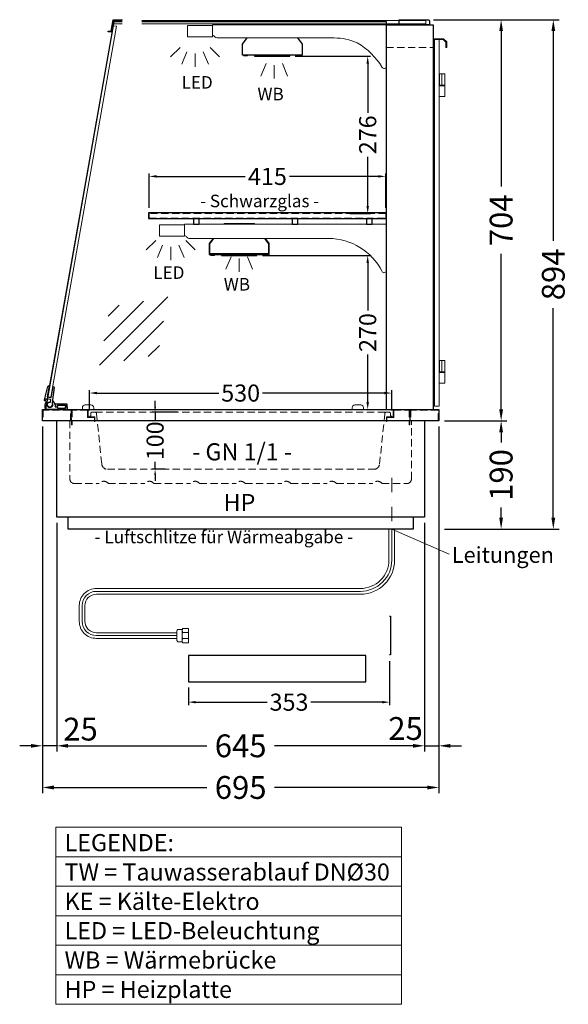
# Model space of a CAD drawing. Units: millimetres. Extents: x 25231 to 44231, y -21229 to 16571.
# Drawn here: x 40930 to 41892, y -14375 to -12647 of the extents above; entities that cross this region are included whole.
import ezdxf
from ezdxf.enums import TextEntityAlignment as Align

# ---------------------------------------------------------------- set-up
doc = ezdxf.new("R2010")
doc.units = ezdxf.units.MM
doc.header["$LTSCALE"] = 2
doc.set_wipeout_variables(frame=1)
doc.header["$PDMODE"] = 34
doc.header["$PDSIZE"] = 5
for name, pattern in [('AUSGEZOGEN', [0]), ('STRICHPUNKT2', [12.7, 6.35, -3.175, 0, -3.175]), ('VERDECKT', [9.525, 6.35, -3.175])]:
    doc.linetypes.add(name, pattern=pattern)
for name, color, linetype, lineweight in [('A_BEMASSUNG', 1, 'Continuous', 13), ('A_GLAS', 4, 'Continuous', 20), ('A_HILFSLINIEN', 7, 'Continuous', 13), ('A_MITTE', 2, 'STRICHPUNKT2', 13), ('A_TEXT', 7, 'Continuous', 20), ('A_VERDECKT', 5, 'VERDECKT', 13), ('A_VOLL', 3, 'Continuous', 30)]:
    doc.layers.add(name, color=color, linetype=linetype, lineweight=lineweight)
doc.styles.add('ARIAL', font='arial.ttf')
doc.styles.add('Arial_0', font='arial.ttf')
doc.dimstyles.new('STANDARD_Bemassung', dxfattribs={"dimtxt": 40, "dimasz": 20, "dimexe": 10, "dimexo": 10, "dimgap": 15, "dimtad": 0, "dimdec": 0, "dimdsep": 46, "dimtxsty": 'ARIAL', "dimcen": 0.09, "dimclrt": 7, "dimazin": 0, "dimtfac": 1, "dimtdec": 0, "dimtmove": 2, "dimatfit": 3, "dimfxl": 1, "dimtolj": 1, "dimtzin": 0, "dimarcsym": 0})
doc.dimstyles.new('STANDARD_klein', dxfattribs={"dimtxt": 30, "dimasz": 10, "dimexe": 5, "dimexo": 10, "dimgap": 5, "dimtad": 0, "dimdec": 0, "dimdsep": 46, "dimtxsty": 'Arial_0', "dimcen": 0.09, "dimclrt": 7, "dimazin": 2, "dimtm": 1e-09, "dimtfac": 1, "dimtdec": 0, "dimtmove": 2, "dimatfit": 3, "dimfxl": 1, "dimtolj": 1, "dimtzin": 0, "dimarcsym": 0})

# ---------------------------------------------------------------- blocks, each defined once
blk = doc.blocks.new('*D2307')
at = {"layer": 'A_BEMASSUNG', "color": 0, "lineweight": -2, "ltscale": 2, "transparency": 16777216}
for p, q in [((41675, -13350.9), (41784.3, -13350.9)), ((41774.3, -13370.9), (41774.3, -13388.6)), ((41774.3, -13520.9), (41774.3, -13503.1)), ((41675, -13540.9), (41784.3, -13540.9))]:
    blk.add_line(p, q, dxfattribs=at)
at = {"layer": 'A_BEMASSUNG', "color": 0, "ltscale": 2, "transparency": 16777216}
for points in [[(41771, -13370.9), (41777.6, -13370.9), (41774.3, -13350.9)], [(41771, -13520.9), (41777.6, -13520.9), (41774.3, -13540.9)]]:
    blk.add_solid(points, dxfattribs=at)
at = {"layer": 'DEFPOINTS', "color": 0, "ltscale": 2, "transparency": 16777216}
for p in [(41665, -13350.9), (41774.3, -13350.9), (41665, -13540.9)]:
    blk.add_point(p, dxfattribs=at)
at = {"layer": 'A_BEMASSUNG', "color": 7, "ltscale": 2, "transparency": 16777216, "insert": (41774.3, -13445.9), "char_height": 40, "attachment_point": 5, "rotation": 90, "style": 'ARIAL'}
blk.add_mtext('\\A1;190', dxfattribs=at)
blk = doc.blocks.new('*D2308')
at = {"layer": 'A_BEMASSUNG', "color": 0, "lineweight": -2, "ltscale": 2, "transparency": 16777216}
for p, q in [((41655.9, -12646.9), (41784.3, -12646.9)), ((41774.3, -12666.9), (41774.3, -12939.9)), ((41774.3, -13330.9), (41774.3, -13057.8)), ((41675, -13350.9), (41784.3, -13350.9))]:
    blk.add_line(p, q, dxfattribs=at)
at = {"layer": 'A_BEMASSUNG', "color": 0, "ltscale": 2, "transparency": 16777216}
for points in [[(41771, -12666.9), (41777.6, -12666.9), (41774.3, -12646.9)], [(41771, -13330.9), (41777.6, -13330.9), (41774.3, -13350.9)]]:
    blk.add_solid(points, dxfattribs=at)
at = {"layer": 'DEFPOINTS', "color": 0, "ltscale": 2, "transparency": 16777216}
for p in [(41645.9, -12646.9), (41774.3, -12646.9), (41665, -13350.9)]:
    blk.add_point(p, dxfattribs=at)
at = {"layer": 'A_BEMASSUNG', "color": 7, "ltscale": 2, "transparency": 16777216, "insert": (41774.3, -12998.9), "char_height": 40, "attachment_point": 5, "rotation": 90, "style": 'ARIAL'}
blk.add_mtext('\\A1;704', dxfattribs=at)
blk = doc.blocks.new('*D2309')
at = {"layer": 'A_BEMASSUNG', "color": 0, "lineweight": -2, "ltscale": 2, "transparency": 16777216}
for p, q in [((41655.9, -12646.9), (41875.8, -12646.9)), ((41865.8, -12666.9), (41865.8, -13034.7)), ((41865.8, -13520.9), (41865.8, -13153)), ((41675, -13540.9), (41875.8, -13540.9))]:
    blk.add_line(p, q, dxfattribs=at)
at = {"layer": 'A_BEMASSUNG', "color": 0, "ltscale": 2, "transparency": 16777216}
for points in [[(41862.5, -12666.9), (41869.2, -12666.9), (41865.8, -12646.9)], [(41862.5, -13520.9), (41869.2, -13520.9), (41865.8, -13540.9)]]:
    blk.add_solid(points, dxfattribs=at)
at = {"layer": 'DEFPOINTS', "color": 0, "ltscale": 2, "transparency": 16777216}
for p in [(41645.9, -12646.9), (41865.8, -12646.9), (41665, -13540.9)]:
    blk.add_point(p, dxfattribs=at)
at = {"layer": 'A_BEMASSUNG', "color": 7, "ltscale": 2, "transparency": 16777216, "insert": (41865.8, -13093.9), "char_height": 40, "attachment_point": 5, "rotation": 90, "style": 'ARIAL'}
blk.add_mtext('\\A1;894', dxfattribs=at)
blk = doc.blocks.new('*D2310')
at = {"layer": 'A_BEMASSUNG', "color": 0, "lineweight": -2, "transparency": 16777216}
for p, q in [((41167.5, -13325.9), (41167.5, -13315.9)), ((41206.5, -13335.9), (41162.5, -13335.9)), ((41167.5, -13335.9), (41167.5, -13349.2)), ((41167.5, -13435.9), (41167.5, -13422.6)), ((41185.3, -13435.9), (41162.5, -13435.9)), ((41167.5, -13445.9), (41167.5, -13455.9))]:
    blk.add_line(p, q, dxfattribs=at)
at = {"layer": 'A_BEMASSUNG', "color": 0, "transparency": 16777216}
for points in [[(41165.8, -13325.9), (41169.1, -13325.9), (41167.5, -13335.9)], [(41165.8, -13445.9), (41169.1, -13445.9), (41167.5, -13435.9)]]:
    blk.add_solid(points, dxfattribs=at)
at = {"layer": 'DEFPOINTS', "color": 0, "transparency": 16777216}
for p in [(41216.5, -13335.9), (41167.5, -13435.9), (41195.3, -13435.9)]:
    blk.add_point(p, dxfattribs=at)
at = {"layer": 'A_BEMASSUNG', "color": 7, "transparency": 16777216, "insert": (41167.5, -13385.9), "char_height": 30, "attachment_point": 5, "rotation": 90, "style": 'Arial_0'}
blk.add_mtext('\\A1;100', dxfattribs=at)
blk = doc.blocks.new('*D2311')
at = {"layer": 'A_BEMASSUNG', "color": 0, "lineweight": -2, "transparency": 16777216}
for p, q in [((41052.5, -13332.9), (41052.5, -13297.1)), ((41065.5, -13302.1), (41279.4, -13302.1)), ((41569.5, -13302.1), (41355.6, -13302.1)), ((41582.5, -13332.9), (41582.5, -13297.1))]:
    blk.add_line(p, q, dxfattribs=at)
at = {"layer": 'A_BEMASSUNG', "color": 0, "transparency": 16777216}
for points in [[(41065.5, -13299.9), (41065.5, -13304.2), (41052.5, -13302.1)], [(41569.5, -13299.9), (41569.5, -13304.2), (41582.5, -13302.1)]]:
    blk.add_solid(points, dxfattribs=at)
at = {"layer": 'DEFPOINTS', "color": 0, "transparency": 16777216}
for p in [(41582.5, -13302.1), (41052.5, -13342.9), (41582.5, -13342.9)]:
    blk.add_point(p, dxfattribs=at)
at = {"layer": 'A_BEMASSUNG', "color": 7, "transparency": 16777216, "insert": (41317.5, -13302.1), "char_height": 30, "attachment_point": 5, "style": 'Arial_0'}
blk.add_mtext('\\A1;530', dxfattribs=at)
blk = doc.blocks.new('lichtsymbol')
at = {"layer": 'A_HILFSLINIEN', "color": 31, "ltscale": 0.2}
for p, q in [((-26.4, 10.9), (-43, -5.7)), ((-14.3, 2.8), (-23.3, -18.9)), ((0, 0), (0, -23.5)), ((14.3, 2.8), (23.3, -18.9)), ((26.4, 10.9), (43, -5.7))]:
    blk.add_line(p, q, dxfattribs=at)
blk = doc.blocks.new('*D2797')
at = {"layer": 'A_BEMASSUNG', "color": 0, "lineweight": -2, "transparency": 16777216}
for p, q in [((41356, -13060.9), (41545.3, -13060.9)), ((41540.3, -13073.9), (41540.3, -13157.5)), ((41540.3, -13317.9), (41540.3, -13234.2)), ((41509, -13330.9), (41545.3, -13330.9))]:
    blk.add_line(p, q, dxfattribs=at)
at = {"layer": 'A_BEMASSUNG', "color": 0, "transparency": 16777216}
for points in [[(41538.1, -13073.9), (41542.5, -13073.9), (41540.3, -13060.9)], [(41538.1, -13317.9), (41542.5, -13317.9), (41540.3, -13330.9)]]:
    blk.add_solid(points, dxfattribs=at)
at = {"layer": 'DEFPOINTS', "color": 0, "transparency": 16777216}
for p in [(41346, -13060.9), (41499, -13330.9), (41540.3, -13330.9)]:
    blk.add_point(p, dxfattribs=at)
at = {"layer": 'A_BEMASSUNG', "color": 7, "transparency": 16777216, "insert": (41540.3, -13195.9), "char_height": 30, "attachment_point": 5, "rotation": 90, "style": 'Arial_0'}
blk.add_mtext('\\A1;270', dxfattribs=at)
blk = doc.blocks.new('*D2798')
at = {"layer": 'A_BEMASSUNG', "color": 0, "lineweight": -2, "transparency": 16777216}
for p, q in [((41157, -12976.9), (41157, -12916.9)), ((41170, -12921.9), (41325.7, -12921.9)), ((41559, -12921.9), (41403.4, -12921.9)), ((41572, -12976.9), (41572, -12916.9))]:
    blk.add_line(p, q, dxfattribs=at)
at = {"layer": 'A_BEMASSUNG', "color": 0, "transparency": 16777216}
for points in [[(41170, -12919.7), (41170, -12924), (41157, -12921.9)], [(41559, -12919.7), (41559, -12924), (41572, -12921.9)]]:
    blk.add_solid(points, dxfattribs=at)
at = {"layer": 'DEFPOINTS', "color": 0, "transparency": 16777216}
for p in [(41572, -12921.9), (41157, -12986.9), (41572, -12986.9)]:
    blk.add_point(p, dxfattribs=at)
at = {"layer": 'A_BEMASSUNG', "color": 7, "transparency": 16777216, "insert": (41364.5, -12921.9), "char_height": 30, "attachment_point": 5, "style": 'Arial_0'}
blk.add_mtext('\\A1;415', dxfattribs=at)
blk = doc.blocks.new('lichtsymbol_hot')
at = {"layer": 'A_HILFSLINIEN', "color": 232, "ltscale": 0.2}
for p, q in [((-14.3, 14.6), (-23.3, -7.1)), ((0, 11.7), (0, -11.7)), ((14.3, 14.6), (23.3, -7.1))]:
    blk.add_line(p, q, dxfattribs=at)
blk = doc.blocks.new('glassymbol')
at = {"layer": 'A_HILFSLINIEN', "linetype": 'AUSGEZOGEN', "lineweight": -3}
for p, q in [((-60.1, -60.1), (60.1, 60.1)), ((-52.5, -17.2), (17.2, 52.5)), ((-45, 25.7), (-25.7, 45)), ((-17.2, -52.5), (52.5, 17.2)), ((25.7, -45), (45, -25.7))]:
    blk.add_line(p, q, dxfattribs=at)
blk = doc.blocks.new('*D2799')
at = {"layer": 'A_BEMASSUNG', "color": 0, "lineweight": -2, "transparency": 16777216}
for p, q in [((41413, -12710.9), (41545.3, -12710.9)), ((41540.3, -12723.9), (41540.3, -12810.5)), ((41540.3, -12973.9), (41540.3, -12887.3)), ((41509, -12986.9), (41545.3, -12986.9))]:
    blk.add_line(p, q, dxfattribs=at)
at = {"layer": 'A_BEMASSUNG', "color": 0, "transparency": 16777216}
for points in [[(41538.1, -12723.9), (41542.5, -12723.9), (41540.3, -12710.9)], [(41538.1, -12973.9), (41542.5, -12973.9), (41540.3, -12986.9)]]:
    blk.add_solid(points, dxfattribs=at)
at = {"layer": 'DEFPOINTS', "color": 0, "transparency": 16777216}
for p in [(41403, -12710.9), (41499, -12986.9), (41540.3, -12986.9)]:
    blk.add_point(p, dxfattribs=at)
at = {"layer": 'A_BEMASSUNG', "color": 7, "transparency": 16777216, "insert": (41540.3, -12848.9), "char_height": 30, "attachment_point": 5, "rotation": 90, "style": 'Arial_0'}
blk.add_mtext('\\A1;276', dxfattribs=at)
blk = doc.blocks.new('*D2668')
at = {"layer": 'A_BEMASSUNG', "color": 0, "lineweight": -2, "ltscale": 2, "transparency": 16777216}
for p, q in [((41665, -13360.9), (41665, -13931.2)), ((41640, -13529.9), (41640, -13931.2)), ((41620, -13921.2), (41600, -13921.2)), ((41640, -13921.2), (41665, -13921.2)), ((41685, -13921.2), (41705, -13921.2))]:
    blk.add_line(p, q, dxfattribs=at)
at = {"layer": 'A_BEMASSUNG', "color": 0, "ltscale": 2, "transparency": 16777216}
for points in [[(41620, -13917.9), (41620, -13924.5), (41640, -13921.2)], [(41685, -13917.9), (41685, -13924.5), (41665, -13921.2)]]:
    blk.add_solid(points, dxfattribs=at)
at = {"layer": 'DEFPOINTS', "color": 0, "ltscale": 2, "transparency": 16777216}
for p in [(41665, -13350.9), (41640, -13519.9), (41665, -13921.2)]:
    blk.add_point(p, dxfattribs=at)
at = {"layer": 'A_BEMASSUNG', "color": 7, "ltscale": 2, "transparency": 16777216, "insert": (41606.7, -13890.8), "char_height": 40, "attachment_point": 5, "style": 'ARIAL'}
blk.add_mtext('\\A1;25', dxfattribs=at)
blk = doc.blocks.new('*D2669')
at = {"layer": 'A_BEMASSUNG', "color": 0, "lineweight": -2, "ltscale": 2, "transparency": 16777216}
for p, q in [((40995, -13529.9), (40995, -13931.2)), ((41640, -13529.9), (41640, -13931.2)), ((41015, -13921.2), (41258.1, -13921.2)), ((41620, -13921.2), (41377, -13921.2))]:
    blk.add_line(p, q, dxfattribs=at)
at = {"layer": 'A_BEMASSUNG', "color": 0, "ltscale": 2, "transparency": 16777216}
for points in [[(41015, -13917.9), (41015, -13924.5), (40995, -13921.2)], [(41620, -13917.9), (41620, -13924.5), (41640, -13921.2)]]:
    blk.add_solid(points, dxfattribs=at)
at = {"layer": 'DEFPOINTS', "color": 0, "ltscale": 2, "transparency": 16777216}
for p in [(40995, -13519.9), (41640, -13519.9), (40995, -13921.2)]:
    blk.add_point(p, dxfattribs=at)
at = {"layer": 'A_BEMASSUNG', "color": 7, "ltscale": 2, "transparency": 16777216, "insert": (41317.5, -13921.2), "char_height": 40, "attachment_point": 5, "style": 'ARIAL'}
blk.add_mtext('\\A1;645', dxfattribs=at)
blk = doc.blocks.new('*D2670')
at = {"layer": 'A_BEMASSUNG', "color": 0, "lineweight": -2, "ltscale": 2, "transparency": 16777216}
for p, q in [((40970, -13360.9), (40970, -13931.2)), ((40995, -13529.9), (40995, -13931.2)), ((40950, -13921.2), (40930, -13921.2)), ((40995, -13921.2), (40970, -13921.2)), ((41015, -13921.2), (41035, -13921.2))]:
    blk.add_line(p, q, dxfattribs=at)
at = {"layer": 'A_BEMASSUNG', "color": 0, "ltscale": 2, "transparency": 16777216}
for points in [[(40950, -13917.9), (40950, -13924.5), (40970, -13921.2)], [(41015, -13917.9), (41015, -13924.5), (40995, -13921.2)]]:
    blk.add_solid(points, dxfattribs=at)
at = {"layer": 'DEFPOINTS', "color": 0, "ltscale": 2, "transparency": 16777216}
for p in [(40970, -13350.9), (40995, -13519.9), (40970, -13921.2)]:
    blk.add_point(p, dxfattribs=at)
at = {"layer": 'A_BEMASSUNG', "color": 7, "ltscale": 2, "transparency": 16777216, "insert": (41036.7, -13891.9), "char_height": 40, "attachment_point": 5, "style": 'ARIAL'}
blk.add_mtext('\\A1;25', dxfattribs=at)
blk = doc.blocks.new('*D2671')
at = {"layer": 'A_BEMASSUNG', "color": 0, "lineweight": -2, "ltscale": 2, "transparency": 16777216}
for p, q in [((40970, -13360.9), (40970, -14004.3)), ((41665, -13360.9), (41665, -14004.3)), ((40990, -13994.3), (41258.1, -13994.3)), ((41645, -13994.3), (41377, -13994.3))]:
    blk.add_line(p, q, dxfattribs=at)
at = {"layer": 'A_BEMASSUNG', "color": 0, "ltscale": 2, "transparency": 16777216}
for points in [[(40990, -13991), (40990, -13997.7), (40970, -13994.3)], [(41645, -13991), (41645, -13997.7), (41665, -13994.3)]]:
    blk.add_solid(points, dxfattribs=at)
at = {"layer": 'DEFPOINTS', "color": 0, "ltscale": 2, "transparency": 16777216}
for p in [(40970, -13350.9), (41665, -13350.9), (41665, -13994.3)]:
    blk.add_point(p, dxfattribs=at)
at = {"layer": 'A_BEMASSUNG', "color": 7, "ltscale": 2, "transparency": 16777216, "insert": (41317.5, -13994.3), "char_height": 40, "attachment_point": 5, "style": 'ARIAL'}
blk.add_mtext('\\A1;695', dxfattribs=at)
blk = doc.blocks.new('*D2672')
at = {"layer": 'A_BEMASSUNG', "color": 0, "lineweight": -2, "transparency": 16777216}
for p, q in [((41578.8, -13772.7), (41578.8, -13849.6)), ((41225.8, -13818.8), (41225.8, -13849.6)), ((41238.8, -13844.6), (41364.1, -13844.6)), ((41565.8, -13844.6), (41440.4, -13844.6))]:
    blk.add_line(p, q, dxfattribs=at)
at = {"layer": 'A_BEMASSUNG', "color": 0, "transparency": 16777216}
for points in [[(41238.8, -13842.4), (41238.8, -13846.7), (41225.8, -13844.6)], [(41565.8, -13842.4), (41565.8, -13846.7), (41578.8, -13844.6)]]:
    blk.add_solid(points, dxfattribs=at)
at = {"layer": 'DEFPOINTS', "color": 0, "transparency": 16777216}
for p in [(41578.8, -13762.7), (41225.8, -13808.8), (41578.8, -13844.6)]:
    blk.add_point(p, dxfattribs=at)
at = {"layer": 'A_BEMASSUNG', "color": 7, "transparency": 16777216, "insert": (41402.3, -13844.6), "char_height": 30, "attachment_point": 5, "style": 'Arial_0'}
blk.add_mtext('\\A1;353', dxfattribs=at)

msp = doc.modelspace()

# ---------------------------------------------------------------- linework, layer by layer
at = {"layer": 'A_GLAS', "ltscale": 2}
msp.add_lwpolyline([(41095.2, -12648.4), (41095.2, -12654.4), (41642.2, -12654.4), (41642.2, -12648.4), (41095.2, -12648.4)], dxfattribs=at)
at = {"layer": 'A_GLAS', "linetype": 'AUSGEZOGEN', "lineweight": 25}
msp.add_lwpolyline([(41573, -13330.9), (41573, -12650.9), (41094.9, -12650.9), (40975.7, -13327.4, 0.466308), (40978.6, -13330.9)], format="xyb", close=True, dxfattribs=at)
at = {"layer": 'A_GLAS', "ltscale": 2}
msp.add_lwpolyline([(40979, -13308.5), (41093.8, -12657.5), (41099.7, -12658.5), (40984.9, -13309.5)], close=True, dxfattribs=at)
at = {"layer": 'A_GLAS', "color": 151}
msp.add_lwpolyline([(41665.5, -12681.9), (41665.5, -13324.9), (41657.5, -13324.9), (41657.5, -12681.9)], close=True, dxfattribs=at)
at = {"layer": 'A_GLAS', "color": 251, "linetype": 'VERDECKT'}
msp.add_lwpolyline([(41157, -12994.9), (41572, -12994.9), (41572, -12986.9), (41157, -12986.9)], close=True, dxfattribs=at)
at = {"layer": 'A_MITTE', "ltscale": 2}
msp.add_lwpolyline([(41582.5, -13450.9), (41582.5, -13550.9)], dxfattribs=at)
at = {"layer": 'A_TEXT', "linetype": 'AUSGEZOGEN', "lineweight": 15}
for p, q in [((41582.5, -13540.9), (41683.4, -13584.9)), ((40993.2, -14115.9), (41599.6, -14115.9)), ((40993.2, -14167.7), (41599.6, -14167.7)), ((40993.2, -14219.5), (41599.6, -14219.5)), ((40993.2, -14271.2), (41599.6, -14271.2)), ((40993.2, -14323), (41599.6, -14323))]:
    msp.add_line(p, q, dxfattribs=at)
msp.add_lwpolyline([(40993.2, -14064.1), (41599.6, -14064.1), (41599.6, -14374.8), (40993.2, -14374.8)], close=True, dxfattribs=at)
at = {"layer": 'A_VERDECKT'}
for p, q in [((41573, -12695.4), (41655, -12695.4)), ((41062.7, -13335.9), (41572.4, -13335.9))]:
    msp.add_line(p, q, dxfattribs=at)
at = {"layer": 'A_VERDECKT', "color": 94, "linetype": 'Continuous', "lineweight": 15}
for points in [[(41268, -12676.9), (41224, -12676.9), (41224, -12656.9), (41268, -12656.9)], [(41175, -13006.9), (41219, -13006.9), (41219, -13026.9), (41175, -13026.9)]]:
    msp.add_lwpolyline(points, close=True, dxfattribs=at)
msp.add_lwpolyline([(41573, -12655.9), (41268, -12655.9), (41268, -12673.9, -0.164352), (41272, -12676.8, 0.251784), (41276.2, -12678.9), (41481.4, -12678.9, -0.106843), (41522, -12687.6, -0.130101), (41565.6, -12730.5, 0.760279), (41573, -12728.5), (41573, -12655.9)], format="xyb", dxfattribs=at)
msp.add_lwpolyline([(41471.7, -13030.9), (41227.7, -13030.9, -0.267949), (41223.4, -13028.4, 0.267952), (41219, -13025.9), (41219, -13005.9), (41573, -13005.9), (41573, -13086.9, -0.79036), (41565.5, -13088.7, 0.283376)], format="xyb", close=True, dxfattribs=at)
at = {"layer": 'A_VERDECKT'}
for points in [[(40970, -13350.9), (40970, -13330.9), (41020, -13330.9), (41020, -13350.9), (41019, -13350.9), (41019, -13331.9), (40971, -13331.9), (40971, -13350.9)], [(41021, -13357.9), (41021, -13330.9), (41050, -13330.9), (41050, -13343.9), (41062, -13343.9), (41062, -13351.9), (41061, -13351.9), (41061, -13344.9), (41049, -13344.9), (41049, -13331.9), (41022, -13331.9), (41022, -13357.9)], [(41614, -13357.9), (41614, -13330.9), (41585, -13330.9), (41585, -13343.9), (41573, -13343.9), (41573, -13351.9), (41574, -13351.9), (41574, -13344.9), (41586, -13344.9), (41586, -13331.9), (41613, -13331.9), (41613, -13357.9)], [(41615, -13350.9), (41615, -13330.9), (41665, -13330.9), (41665, -13350.9), (41664, -13350.9), (41664, -13331.9), (41616, -13331.9), (41616, -13350.9)]]:
    msp.add_lwpolyline(points, close=True, dxfattribs=at)
for points in [[(41052.5, -13342.9), (41053.5, -13342.9, 0.414214), (41054.5, -13341.9), (41054.5, -13337.9, -0.414214), (41056.5, -13335.9), (41062.7, -13335.9, -0.394894), (41064.7, -13337.7), (41073.9, -13426.9, 0.384194), (41083.9, -13435.9), (41551.2, -13435.9, 0.384194), (41561.1, -13426.9), (41570.4, -13337.7, -0.394894), (41572.4, -13335.9), (41578.5, -13335.9, -0.414214), (41580.5, -13337.9), (41580.5, -13341.9, 0.414214), (41581.5, -13342.9), (41582.5, -13342.9)], [(41018, -13350.9), (41018, -13452.9, 0.414214), (41026, -13460.9), (41069.5, -13460.9, -0.5), (41085.5, -13460.9), (41149.5, -13460.9, -0.5), (41165.5, -13460.9), (41229.5, -13460.9, -0.5), (41245.5, -13460.9), (41309.5, -13460.9, -0.5), (41325.5, -13460.9), (41389.5, -13460.9, -0.5), (41405.5, -13460.9), (41469.5, -13460.9, -0.5), (41485.5, -13460.9), (41549.5, -13460.9, -0.5), (41565.5, -13460.9), (41609, -13460.9, 0.414214), (41617, -13452.9), (41617, -13350.9)]]:
    msp.add_lwpolyline(points, format="xyb", dxfattribs=at)
at = {"layer": 'A_VOLL', "color": 243}
msp.add_lwpolyline([(41109.9, -12647.4), (41109.9, -12648.4), (41094.9, -12648.4), (41091.5, -12667.9), (41085.4, -12667.9), (41085.4, -12666.9), (41090.6, -12666.9), (41094.1, -12647.4)], close=True, dxfattribs=at)
at = {"layer": 'A_VOLL', "color": 252, "ltscale": 2}
msp.add_lwpolyline([(41595.4, -12646.9), (41645.9, -12646.9, -0.414214), (41648.9, -12649.9), (41648.9, -12652.9, -0.414214), (41645.9, -12655.9), (41595.4, -12655.9)], format="xyb", close=True, dxfattribs=at)
at = {"layer": 'A_VOLL', "color": 93}
for points in [[(41400.3, -12655.9), (41399.5, -12654.9), (41346.5, -12654.9), (41345.8, -12655.9)], [(41417.4, -12678.9), (41425.5, -12689.9), (41425.5, -12708.9), (41320.5, -12708.9), (41320.5, -12689.9), (41328.7, -12678.9)], [(41342.3, -13005.9), (41341.5, -13004.9), (41288.5, -13004.9), (41287.8, -13005.9)], [(41269.2, -13030.9), (41262.5, -13039.9), (41262.5, -13058.9), (41367.5, -13058.9), (41367.5, -13039.9), (41360.8, -13030.9)], [(41359.6, -13030.9), (41366.5, -13040.2), (41366.5, -13057.9), (41263.5, -13057.9), (41263.5, -13040.2), (41270.5, -13030.9)]]:
    msp.add_lwpolyline(points, dxfattribs=at)
at = {"layer": 'A_VOLL', "ltscale": 2}
for points in [[(41573, -13330.9), (41573, -12655.9), (41655, -12655.9), (41655, -13330.9)], [(41640, -13350.9), (41640, -13519.9), (40995, -13519.9), (40995, -13350.9)], [(41620, -13519.9), (41620, -13540.9), (41015, -13540.9), (41015, -13519.9)]]:
    msp.add_lwpolyline(points, dxfattribs=at)
at = {"layer": 'A_VOLL', "color": 243, "lineweight": 9}
msp.add_lwpolyline([(41657.5, -12694.9), (41656, -12694.9), (41656, -12680.4), (41673.5, -12680.4), (41679, -12685.9), (41679, -12695.9), (41677.5, -12695.9), (41677.5, -12686.5), (41672.9, -12681.9), (41657.5, -12681.9)], close=True, dxfattribs=at)
at = {"layer": 'A_VOLL', "color": 97}
for points in [[(41329, -12708.9), (41322.5, -12708.9), (41322.5, -12709.9), (41329.5, -12709.9), (41330.3, -12708.9)], [(41415.7, -12708.9), (41416.5, -12709.9), (41423.5, -12709.9), (41423.5, -12708.9), (41417, -12708.9)]]:
    msp.add_lwpolyline(points, dxfattribs=at)
at = {"layer": 'A_VOLL', "color": 251}
for points in [[(41342, -12708.9), (41342, -12710.9), (41404, -12710.9), (41404, -12708.9)], [(41343, -12710.9), (41343, -12708.9)], [(41403, -12708.9), (41403, -12710.9)], [(41284, -13058.9), (41284, -13060.9), (41346, -13060.9), (41346, -13058.9)], [(41285, -13060.9), (41285, -13058.9)], [(41345, -13058.9), (41345, -13060.9)]]:
    msp.add_lwpolyline(points, dxfattribs=at)
at = {"layer": 'A_VOLL', "color": 243, "lineweight": 9}
for points in [[(41657.5, -12781.9), (41655, -12781.9), (41655, -12741.9)], [(41655, -12741.9), (41656.5, -12741.9), (41656.5, -12761.9), (41655, -12761.9)], [(41657.5, -12744.4), (41656.5, -12744.4)], [(41665.5, -12741.9), (41675.5, -12741.9), (41675.5, -12781.9), (41665.5, -12781.9)], [(41665.5, -12744.4), (41666.5, -12744.4)], [(41666.5, -12741.9), (41666.5, -12761.9)], [(41670.5, -12741.9), (41670.5, -12761.9)], [(41655, -12761.9), (41657.5, -12761.9)], [(41657.5, -12762.9), (41655, -12762.9)], [(41657.5, -12759.4), (41656.5, -12759.4)], [(41665.5, -12759.4), (41666.5, -12759.4)], [(41675.5, -12761.9), (41665.5, -12761.9)], [(41675.5, -12762.9), (41665.5, -12762.9)], [(41655, -13244.9), (41656.5, -13244.9), (41656.5, -13264.9), (41655, -13264.9)], [(41657.5, -13284.9), (41655, -13284.9), (41655, -13244.9)], [(41657.5, -13247.4), (41656.5, -13247.4)], [(41665.5, -13244.9), (41675.5, -13244.9), (41675.5, -13284.9), (41665.5, -13284.9)], [(41665.5, -13247.4), (41666.5, -13247.4)], [(41666.5, -13244.9), (41666.5, -13264.9)], [(41670.5, -13244.9), (41670.5, -13264.9)], [(41655, -13264.9), (41657.5, -13264.9)], [(41655, -13265.9), (41657.5, -13265.9)], [(41657.5, -13262.4), (41656.5, -13262.4)], [(41665.5, -13262.4), (41666.5, -13262.4)], [(41675.5, -13264.9), (41665.5, -13264.9)], [(41665.5, -13265.9), (41675.5, -13265.9)]]:
    msp.add_lwpolyline(points, dxfattribs=at)
at = {"layer": 'A_VOLL', "color": 94}
msp.add_lwpolyline([(41573, -12995.9), (41573, -12985.9), (41156, -12985.9), (41156, -12995.9), (41573, -12995.9)], dxfattribs=at)
for points in [[(41234.9, -13005.9), (41244.9, -13005.9), (41244.9, -12995.9), (41234.9, -12995.9)], [(41408, -13005.9), (41418, -13005.9), (41418, -12995.9), (41408, -12995.9)], [(41538, -13005.9), (41548, -13005.9), (41548, -12995.9), (41538, -12995.9)]]:
    msp.add_lwpolyline(points, close=True, dxfattribs=at)
at = {"layer": 'A_VOLL', "color": 97}
for points in [[(41264.5, -13058.9), (41264.5, -13059.9), (41271.5, -13059.9), (41272.3, -13058.9)], [(41357.7, -13058.9), (41358.5, -13059.9), (41365.5, -13059.9), (41365.5, -13058.9)]]:
    msp.add_lwpolyline(points, close=True, dxfattribs=at)
at = {"layer": 'A_VOLL', "color": 252}
msp.add_lwpolyline([(40975.3, -13314.9, -1), (40973.3, -13314.6), (40973.9, -13311.6), (40979.4, -13290.6, -0.389559), (40981.7, -13289.1), (40981.9, -13289.2), (40978.4, -13308.9), (40985.3, -13310.1), (40988.8, -13290.4), (40988.9, -13290.4, -0.401812), (40990.5, -13292.6), (40987.6, -13314), (40986.7, -13319.6, -0.114224), (40987.5, -13321.4), (40985.2, -13326.4, -1.387978), (40983.9, -13317.9), (40984.7, -13313.5), (40975.8, -13312), (40975.3, -13314.9, -0.414214)], format="xyb", dxfattribs=at)
at = {"layer": 'A_VOLL', "color": 253}
msp.add_lwpolyline([(40979.6, -13318.8, 2.099457), (40987.3, -13319.6), (40989, -13316.5, -0.146219), (40991.1, -13321.4), (40992.2, -13321.4), (40992.2, -13326.4), (40996.4, -13326.4), (40996.4, -13328.4), (41010.4, -13328.4), (41010.4, -13326.4), (41013.4, -13326.4), (41013.4, -13330.9), (40975.1, -13330.9, -0.230552), (40977.3, -13316.5), (40979.6, -13318.8)], format="xyb", dxfattribs=at)
msp.add_lwpolyline([(41013.4, -13326.4), (41013.4, -13321.4), (40992.2, -13321.4), (40992.2, -13326.4), (40996.4, -13326.4), (40996.4, -13323.4), (41010.4, -13323.4), (41010.4, -13326.4)], close=True, dxfattribs=at)
at = {"layer": 'A_VOLL', "ltscale": 2}
msp.add_lwpolyline([(41665, -13350.9), (40970, -13350.9), (40970, -13330.9), (41665, -13330.9)], close=True, dxfattribs=at)
at = {"layer": 'A_VOLL', "color": 252, "lineweight": 9}
for points in [[(41040, -13330.9), (41060, -13330.9), (41060, -13327.9, 0.414214), (41055, -13322.9), (41045, -13322.9, 0.414214), (41040, -13327.9)], [(41513, -13330.9), (41533, -13330.9), (41533, -13327.9, 0.414214), (41528, -13322.9), (41518, -13322.9, 0.414214), (41513, -13327.9)]]:
    msp.add_lwpolyline(points, format="xyb", close=True, dxfattribs=at)
at = {"layer": 'A_VOLL', "color": 62, "lineweight": 5}
for points in [[(41206, -13732.7), (41064.5, -13732.7, -0.414214), (41034.5, -13702.7), (41034.5, -13675.1, -0.414214), (41064.5, -13645.1), (41527.5, -13645.1, 0.414214), (41577.5, -13595.1), (41577.5, -13540.9)], [(41206, -13727.7), (41064.5, -13727.7, -0.414214), (41039.5, -13702.7), (41039.5, -13675.1, -0.414214), (41064.5, -13650.1), (41527.5, -13650.1, 0.414214), (41582.5, -13595.1), (41582.5, -13540.9)], [(41206, -13722.7), (41064.5, -13722.7, -0.414214), (41044.5, -13702.7), (41044.5, -13675.1, -0.414214), (41064.5, -13655.1), (41527.5, -13655.1, 0.414214), (41587.5, -13595.1), (41587.5, -13540.9)]]:
    msp.add_lwpolyline(points, format="xyb", dxfattribs=at)
at = {"layer": 'A_VOLL', "color": 252, "lineweight": 9}
for points in [[(41214.8, -13738.6), (41208.3, -13738.6, -0.414214), (41205.8, -13736.1), (41205.8, -13719.3, -0.414214), (41208.3, -13716.8), (41214.8, -13716.8)], [(41216.4, -13740.2, -0.450647), (41216.4, -13733.1, -0.290957), (41216.4, -13722.2, -0.450647), (41216.4, -13715.2, 1.276343)]]:
    msp.add_lwpolyline(points, format="xyb", dxfattribs=at)

# ---------------------------------------------------------------- block references
at = {"layer": 'A_HILFSLINIEN'}
for name, p in [('lichtsymbol', (41237.7, -12706.3)), ('lichtsymbol_hot', (41376.4, -12738.6)), ('lichtsymbol', (41195, -13045.3)), ('lichtsymbol_hot', (41315, -13077.6)), ('glassymbol', (41129.9, -13193.1))]:
    msp.add_blockref(name, p, dxfattribs=at)

# ---------------------------------------------------------------- texts
at = {"layer": 'A_HILFSLINIEN', "color": 2, "linetype": 'AUSGEZOGEN', "lineweight": 15, "style": 'ARIAL'}
for p in [(41213.9, -12767.9), (41164.3, -13101.7)]:
    msp.add_text('LED', height=22, dxfattribs=at).set_placement(p)
at = {"layer": 'A_HILFSLINIEN', "color": 232, "linetype": 'AUSGEZOGEN', "lineweight": 15, "style": 'ARIAL'}
for s, height, p in [('WB', 22, (41347, -12788.4)), ('WB', 22, (41287.9, -13122.2)), ('HP', 30, (41287.6, -13509.3))]:
    msp.add_text(s, height=height, dxfattribs=at).set_placement(p)
at = {"layer": 'A_TEXT', "color": 252, "linetype": 'AUSGEZOGEN', "lineweight": 15, "style": 'ARIAL'}
msp.add_text('- Schwarzglas -', height=22, dxfattribs=at).set_placement((41246.4, -12976))
at = {"layer": 'A_TEXT', "linetype": 'AUSGEZOGEN', "lineweight": 15, "style": 'ARIAL'}
for s, height, p in [('- GN 1/1 -', 30, (41232.4, -13420.2)), ('Leitungen', 28, (41687.7, -13600.1))]:
    msp.add_text(s, height=height, dxfattribs=at).set_placement(p)
msp.add_text('- Luftschlitze für Wärmeabgabe -', height=22, dxfattribs=at).set_placement((41288, -13565.6), align=Align.CENTER)
at = {"layer": 'A_TEXT', "linetype": 'AUSGEZOGEN', "lineweight": 15, "insert": (41008.7, -14076.1), "char_height": 30, "attachment_point": 1, "line_spacing_factor": 1.03, "style": 'ARIAL'}
msp.add_mtext_dynamic_manual_height_columns('LEGENDE:\\PTW\\~=\\~Tauwasserablauf\\~DNØ30\\PKE\\~=\\~Kälte-Elektro\\PLED\\~=\\~LED-Beleuchtung\\PWB = Wärmebrücke\\PHP = Heizplatte', width=390.944, gutter_width=175, heights=[0], dxfattribs=at)

# ---------------------------------------------------------------- dimensions: what is measured, and where the dimension line sits
at = {"layer": 'A_BEMASSUNG', "ltscale": 2}
for base, p1, p2, picture, middle in [((41774.3, -12646.9), (41665, -13350.9), (41645.9, -12646.9), '*D2308', (41774.3, -12998.9)), ((41865.8, -12646.9), (41665, -13540.9), (41645.9, -12646.9), '*D2309', (41865.8, -13093.9)), ((41774.3, -13350.9), (41665, -13540.9), (41665, -13350.9), '*D2307', (41774.3, -13445.9))]:
    dim = msp.add_linear_dim(base=base, p1=p1, p2=p2, angle=90, dimstyle='STANDARD_Bemassung', dxfattribs=at)
    dim.commit()
    dim.dimension.update_dxf_attribs({"geometry": picture, "text_midpoint": middle})
at = {"layer": 'A_BEMASSUNG'}
for base, p1, p2, picture, middle in [((41540.3, -12986.9), (41403, -12710.9), (41499, -12986.9), '*D2799', (41540.3, -12848.9)), ((41540.3, -13330.9), (41346, -13060.9), (41499, -13330.9), '*D2797', (41540.3, -13195.9))]:
    dim = msp.add_linear_dim(base=base, p1=p1, p2=p2, angle=90, dimstyle='STANDARD_klein', override={"dimtxt": 30, "dimasz": 13}, dxfattribs=at)
    dim.commit()
    dim.dimension.update_dxf_attribs({"geometry": picture, "text_midpoint": middle})
for base, p1, p2, picture, middle in [((41572, -12921.9), (41157, -12986.9), (41572, -12986.9), '*D2798', (41364.5, -12921.9)), ((41582.5, -13302.1), (41052.5, -13342.9), (41582.5, -13342.9), '*D2311', (41317.5, -13302.1))]:
    dim = msp.add_linear_dim(base=base, p1=p1, p2=p2, dimstyle='STANDARD_klein', override={"dimtxt": 30, "dimasz": 13}, dxfattribs=at)
    dim.commit()
    dim.dimension.update_dxf_attribs({"geometry": picture, "text_midpoint": middle})
dim = msp.add_linear_dim(base=(41167.5, -13435.9), p1=(41216.5, -13335.9), p2=(41195.3, -13435.9), angle=90, dimstyle='STANDARD_klein', dxfattribs=at)
dim.commit()
dim.dimension.update_dxf_attribs({"geometry": '*D2310', "text_midpoint": (41167.5, -13385.9)})
at = {"layer": 'A_BEMASSUNG', "ltscale": 2}
for base, p1, p2, picture, middle in [((40970, -13921.2), (40995, -13519.9), (40970, -13350.9), '*D2670', (41036.7, -13891.9)), ((41665, -13921.2), (41640, -13519.9), (41665, -13350.9), '*D2668', (41606.7, -13890.8))]:
    dim = msp.add_linear_dim(base=base, p1=p1, p2=p2, dimstyle='STANDARD_Bemassung', dxfattribs=at)
    dim.commit()
    dim.dimension.update_dxf_attribs({"geometry": picture, "text_midpoint": middle, "dimtype": 160})
for base, p1, p2, picture, middle in [((41665, -13994.3), (40970, -13350.9), (41665, -13350.9), '*D2671', (41317.5, -13994.3)), ((40995, -13921.2), (41640, -13519.9), (40995, -13519.9), '*D2669', (41317.5, -13921.2))]:
    dim = msp.add_linear_dim(base=base, p1=p1, p2=p2, dimstyle='STANDARD_Bemassung', dxfattribs=at)
    dim.commit()
    dim.dimension.update_dxf_attribs({"geometry": picture, "text_midpoint": middle})

# ---------------------------------------------------------------- next in the draw order: wipeouts: each hides what was drawn before it
at = {"color": 252}
msp.add_wipeout([(41109.9, -12657.4), (41109.9, -12647.4), (41143.9, -12647.4), (41143.9, -12657.4)], dxfattribs=at).dxf.layer = 'A_VOLL'
at = {"ltscale": 2}
msp.add_wipeout([(41577.8, -13692.7), (41578.8, -13692.7), (41578.8, -13762.7), (41577.8, -13762.7)], dxfattribs=at).dxf.layer = 'A_VOLL'

# ---------------------------------------------------------------- next in the draw order: linework, layer by layer
at = {"layer": 'A_VOLL', "color": 107}
msp.add_lwpolyline([(41578.8, -13693.7), (41580.3, -13693.7), (41580.3, -13761.7), (41578.8, -13761.7)], dxfattribs=at)

# ---------------------------------------------------------------- next in the draw order: wipeouts: each hides what was drawn before it
at = {"ltscale": 2}
msp.add_wipeout([(41225.8, -13692.7), (41577.8, -13692.7), (41577.8, -13762.7), (41225.8, -13762.7)], dxfattribs=at).dxf.layer = 'A_VOLL'

# ---------------------------------------------------------------- next in the draw order: linework, layer by layer
at = {"layer": 'A_VOLL', "color": 252, "lineweight": 9}
msp.add_lwpolyline([(41225.8, -13740.2), (41225.8, -13715.2), (41216.4, -13715.2), (41214.8, -13716.8), (41214.8, -13738.6), (41216.4, -13740.2)], close=True, dxfattribs=at)
for points in [[(41225.8, -13722.2), (41216.4, -13722.2)], [(41225.8, -13733.1), (41216.4, -13733.1)]]:
    msp.add_lwpolyline(points, dxfattribs=at)
at = {"layer": 'A_VOLL', "ltscale": 2}
msp.add_lwpolyline([(41225.8, -13808.8), (41537.3, -13808.8), (41537.3, -13762.7), (41225.8, -13762.7)], close=True, dxfattribs=at)

# ---------------------------------------------------------------- next in the draw order: dimensions: what is measured, and where the dimension line sits
at = {"layer": 'A_BEMASSUNG'}
dim = msp.add_linear_dim(base=(41578.8, -13844.6), p1=(41225.8, -13808.8), p2=(41578.8, -13762.7), dimstyle='STANDARD_klein', override={"dimasz": 13}, dxfattribs=at)
dim.commit()
dim.dimension.update_dxf_attribs({"geometry": '*D2672', "text_midpoint": (41402.3, -13844.6)})

doc.saveas('drawing.dxf')
